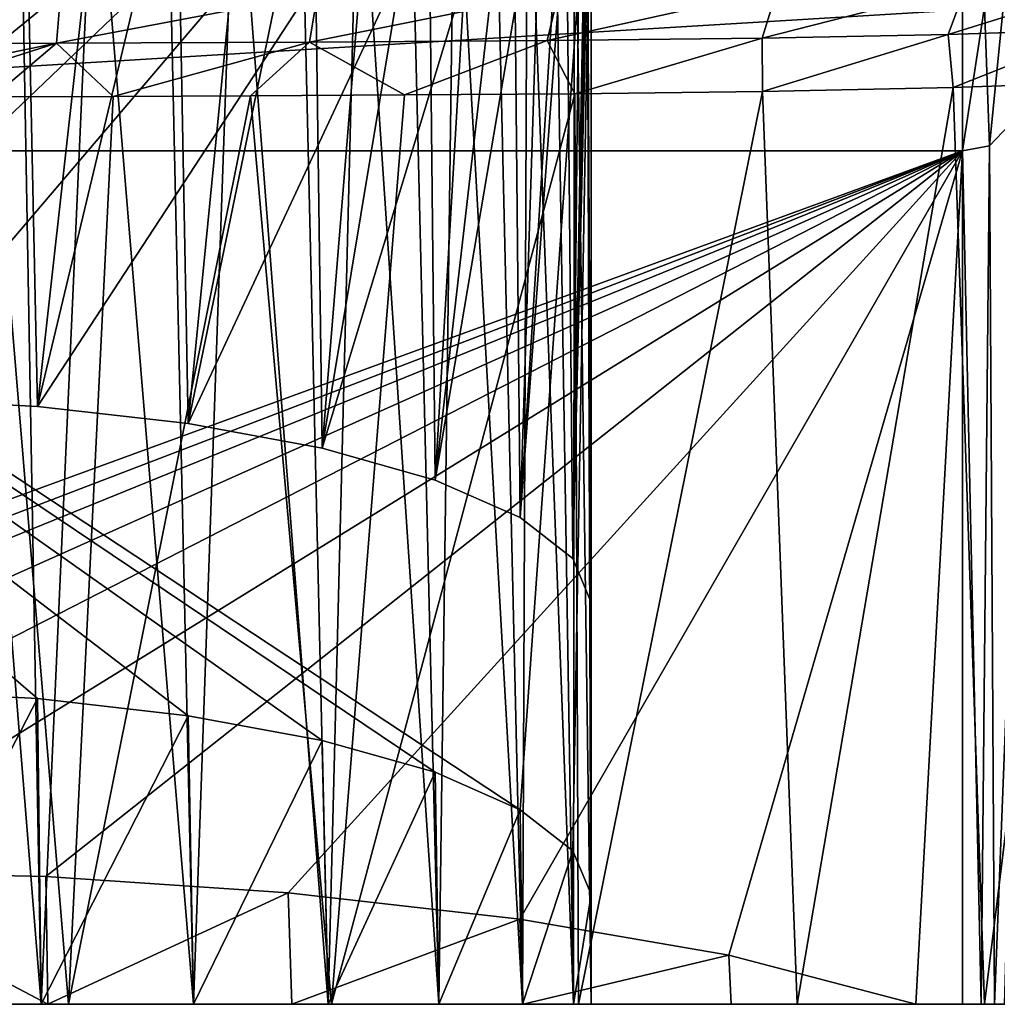
# Model space of a CAD drawing. Units: millimetres. Extents: x -300 to 1200, y -132 to 0.
# Drawn here: x 6 to 34, y -132 to -104 of the extents above; entities that cross this region are included whole.
import ezdxf

# ---------------------------------------------------------------- set-up
doc = ezdxf.new("R2010")
doc.units = ezdxf.units.MM
doc.header["$LTSCALE"] = 65.185185
for name, color, linetype in [('119', 7, 'CONTINUOUS'), ('52', 7, 'CONTINUOUS'), ('53', 7, 'CONTINUOUS'), ('58', 7, 'CONTINUOUS'), ('59', 7, 'CONTINUOUS'), ('62', 7, 'CONTINUOUS'), ('72', 7, 'CONTINUOUS'), ('73', 7, 'CONTINUOUS'), ('75', 7, 'CONTINUOUS'), ('79', 7, 'CONTINUOUS'), ('80', 7, 'CONTINUOUS'), ('86', 7, 'CONTINUOUS')]:
    doc.layers.add(name, color=color, linetype=linetype)

msp = doc.modelspace()

# ---------------------------------------------------------------- linework, layer by layer
at = {"layer": '119', "linetype": 'Continuous'}
for points in [[(33.901, -132, 52.085), (34.903, -106.521, 145.936), (33.765, -107.713, 146.244), (33.901, -132, 52.085)], [(33.901, -132, 52.085), (34.189, -132, 51.379), (34.903, -106.521, 145.936), (33.901, -132, 52.085)], [(33, -107.861, 146.282), (33.529, -132, 52.662), (33.765, -107.713, 146.244), (33, -107.861, 146.282)], [(33.529, -132, 52.662), (33.901, -132, 52.085), (33.765, -107.713, 146.244), (33.529, -132, 52.662)], [(33, -132, 52.943), (33.529, -132, 52.662), (33, -107.861, 146.282), (33, -132, 52.943)]]:
    msp.add_3dface(points, dxfattribs=at)
at = {"layer": '52', "linetype": 'Continuous'}
for points in [[(22.5, -97.738, 25), (22.5, -120.634, 25), (21.977, -119.393, 29.799), (22.5, -97.738, 25)], [(22.426, -97.745, 26.82), (22.5, -97.738, 25), (21.977, -119.393, 29.799), (22.426, -97.745, 26.82)], [(22.19, -97.771, 28.721), (22.426, -97.745, 26.82), (21.977, -119.393, 29.799), (22.19, -97.771, 28.721)], [(19.208, -98.056, 36.717), (20.29, -97.961, 34.725), (18.083, -117.172, 38.389), (19.208, -98.056, 36.717)], [(18.083, -117.172, 38.389), (20.29, -97.961, 34.725), (20.49, -118.233, 34.285), (18.083, -117.172, 38.389)], [(20.29, -97.961, 34.725), (21.141, -97.88, 32.702), (20.49, -118.233, 34.285), (20.29, -97.961, 34.725)], [(21.141, -97.88, 32.702), (21.77, -97.815, 30.686), (20.49, -118.233, 34.285), (21.141, -97.88, 32.702)], [(20.49, -118.233, 34.285), (21.77, -97.815, 30.686), (21.977, -119.393, 29.799), (20.49, -118.233, 34.285)], [(21.77, -97.815, 30.686), (22.19, -97.771, 28.721), (21.977, -119.393, 29.799), (21.77, -97.815, 30.686)], [(14.647, -98.389, 42.08), (16.352, -98.279, 40.455), (14.889, -116.273, 41.863), (14.647, -98.389, 42.08)], [(16.352, -98.279, 40.455), (17.883, -98.167, 38.655), (14.889, -116.273, 41.863), (16.352, -98.279, 40.455)], [(14.889, -116.273, 41.863), (17.883, -98.167, 38.655), (18.083, -117.172, 38.389), (14.889, -116.273, 41.863)], [(17.883, -98.167, 38.655), (19.208, -98.056, 36.717), (18.083, -117.172, 38.389), (17.883, -98.167, 38.655)], [(8.664, -98.667, 45.765), (10.78, -98.587, 44.75), (6.833, -115.09, 46.437), (8.664, -98.667, 45.765)], [(6.833, -115.09, 46.437), (10.78, -98.587, 44.75), (11.097, -115.573, 44.57), (6.833, -115.09, 46.437)], [(10.78, -98.587, 44.75), (12.778, -98.495, 43.52), (11.097, -115.573, 44.57), (10.78, -98.587, 44.75)], [(12.778, -98.495, 43.52), (14.647, -98.389, 42.08), (11.097, -115.573, 44.57), (12.778, -98.495, 43.52)], [(11.097, -115.573, 44.57), (14.647, -98.389, 42.08), (14.889, -116.273, 41.863), (11.097, -115.573, 44.57)], [(4.305, -98.777, 47.084), (6.486, -98.731, 46.545), (2.299, -114.847, 47.379), (4.305, -98.777, 47.084)], [(2.299, -114.847, 47.379), (6.486, -98.731, 46.545), (6.833, -115.09, 46.437), (2.299, -114.847, 47.379)], [(6.486, -98.731, 46.545), (8.664, -98.667, 45.765), (6.833, -115.09, 46.437), (6.486, -98.731, 46.545)], [(2.299, -123.11, 47.379), (6.833, -123.354, 46.437), (2.367, -132, 47.372), (2.299, -123.11, 47.379)], [(2.367, -132, 47.372), (6.833, -123.354, 46.437), (6.943, -132, 46.394), (2.367, -132, 47.372)], [(6.833, -123.354, 46.437), (11.097, -123.836, 44.57), (6.943, -132, 46.394), (6.833, -123.354, 46.437)], [(6.943, -132, 46.394), (11.097, -123.836, 44.57), (11.25, -132, 44.486), (6.943, -132, 46.394)], [(11.097, -123.836, 44.57), (14.889, -124.537, 41.863), (11.25, -132, 44.486), (11.097, -123.836, 44.57)], [(11.25, -132, 44.486), (14.889, -124.537, 41.863), (15.056, -132, 41.71), (11.25, -132, 44.486)], [(14.889, -124.537, 41.863), (18.083, -125.435, 38.389), (15.056, -132, 41.71), (14.889, -124.537, 41.863)], [(15.056, -132, 41.71), (18.083, -125.435, 38.389), (18.191, -132, 38.236), (15.056, -132, 41.71)], [(18.083, -125.435, 38.389), (20.49, -126.496, 34.285), (18.191, -132, 38.236), (18.083, -125.435, 38.389)], [(18.191, -132, 38.236), (20.49, -126.496, 34.285), (20.558, -132, 34.136), (18.191, -132, 38.236)], [(20.49, -126.496, 34.285), (21.977, -127.656, 29.799), (20.558, -132, 34.136), (20.49, -126.496, 34.285)], [(20.558, -132, 34.136), (21.977, -127.656, 29.799), (21.992, -132, 29.729), (20.558, -132, 34.136)], [(21.977, -127.656, 29.799), (22.5, -128.898, 25), (21.992, -132, 29.729), (21.977, -127.656, 29.799)], [(21.992, -132, 29.729), (22.5, -128.898, 25), (22.5, -132, 25), (21.992, -132, 29.729)]]:
    msp.add_3dface(points, dxfattribs=at)
at = {"layer": '53', "linetype": 'Continuous'}
for points in [[(22.021, -97.776, 20.38), (22.5, -132, 25), (22.377, -97.75, 22.651), (22.021, -97.776, 20.38)], [(22.5, -120.634, 25), (22.5, -97.738, 25), (22.377, -97.75, 22.651), (22.5, -120.634, 25)], [(22.5, -132, 25), (22.5, -128.898, 25), (22.377, -97.75, 22.651), (22.5, -132, 25)], [(22.5, -128.898, 25), (22.5, -120.634, 25), (22.377, -97.75, 22.651), (22.5, -128.898, 25)], [(18.644, -97.983, 12.404), (17.371, -98.041, 10.7), (18.191, -132, 11.764), (18.644, -97.983, 12.404)], [(20.558, -132, 15.864), (18.644, -97.983, 12.404), (18.191, -132, 11.764), (20.558, -132, 15.864)], [(19.758, -97.926, 14.236), (18.644, -97.983, 12.404), (20.558, -132, 15.864), (19.758, -97.926, 14.236)], [(20.694, -97.867, 16.167), (19.758, -97.926, 14.236), (20.558, -132, 15.864), (20.694, -97.867, 16.167)], [(21.992, -132, 20.271), (20.694, -97.867, 16.167), (20.558, -132, 15.864), (21.992, -132, 20.271)], [(21.451, -97.814, 18.209), (20.694, -97.867, 16.167), (21.992, -132, 20.271), (21.451, -97.814, 18.209)], [(22.021, -97.776, 20.38), (21.451, -97.814, 18.209), (21.992, -132, 20.271), (22.021, -97.776, 20.38)], [(22.5, -132, 25), (22.021, -97.776, 20.38), (21.992, -132, 20.271), (22.5, -132, 25)], [(6.943, -132, 3.606), (4.217, -98.277, 2.899), (2.367, -132, 2.628), (6.943, -132, 3.606)], [(6.339, -98.26, 3.411), (4.217, -98.277, 2.899), (6.943, -132, 3.606), (6.339, -98.26, 3.411)], [(8.451, -98.238, 4.147), (6.339, -98.26, 3.411), (6.943, -132, 3.606), (8.451, -98.238, 4.147)], [(11.25, -132, 5.514), (8.451, -98.238, 4.147), (6.943, -132, 3.606), (11.25, -132, 5.514)], [(10.499, -98.211, 5.099), (8.451, -98.238, 4.147), (11.25, -132, 5.514), (10.499, -98.211, 5.099)], [(12.44, -98.177, 6.252), (10.499, -98.211, 5.099), (11.25, -132, 5.514), (12.44, -98.177, 6.252)], [(15.056, -132, 8.29), (12.44, -98.177, 6.252), (11.25, -132, 5.514), (15.056, -132, 8.29)], [(14.265, -98.139, 7.6), (12.44, -98.177, 6.252), (15.056, -132, 8.29), (14.265, -98.139, 7.6)], [(15.919, -98.094, 9.099), (14.265, -98.139, 7.6), (15.056, -132, 8.29), (15.919, -98.094, 9.099)], [(18.191, -132, 11.764), (15.919, -98.094, 9.099), (15.056, -132, 8.29), (18.191, -132, 11.764)], [(17.371, -98.041, 10.7), (15.919, -98.094, 9.099), (18.191, -132, 11.764), (17.371, -98.041, 10.7)]]:
    msp.add_3dface(points, dxfattribs=at)
at = {"layer": '58', "linetype": 'Continuous'}
for points in [[(2.367, -132, 47.372), (6.943, -132, 46.394), (0, -132, 67.5), (2.367, -132, 47.372)], [(0, -132, 67.5), (6.943, -132, 46.394), (7.13, -132, 66.892), (0, -132, 67.5)], [(7.719, -132, -16.784), (2.367, -132, 2.628), (0, -132, -17.5), (7.719, -132, -16.784)], [(6.943, -132, 3.606), (2.367, -132, 2.628), (7.719, -132, -16.784), (6.943, -132, 3.606)], [(6.943, -132, 46.394), (11.25, -132, 44.486), (7.13, -132, 66.892), (6.943, -132, 46.394)], [(11.25, -132, 5.514), (6.943, -132, 3.606), (7.719, -132, -16.784), (11.25, -132, 5.514)], [(7.13, -132, 66.892), (11.25, -132, 44.486), (14.028, -132, 65.116), (7.13, -132, 66.892)], [(15.148, -132, -14.706), (11.25, -132, 5.514), (7.719, -132, -16.784), (15.148, -132, -14.706)], [(11.25, -132, 44.486), (15.056, -132, 41.71), (14.028, -132, 65.116), (11.25, -132, 44.486)], [(15.056, -132, 8.29), (11.25, -132, 5.514), (15.148, -132, -14.706), (15.056, -132, 8.29)], [(15.056, -132, 41.71), (18.191, -132, 38.236), (14.028, -132, 65.116), (15.056, -132, 41.71)], [(18.191, -132, 38.236), (20.558, -132, 34.136), (14.028, -132, 65.116), (18.191, -132, 38.236)], [(14.028, -132, 65.116), (20.558, -132, 34.136), (20.572, -132, 62.186), (14.028, -132, 65.116)], [(18.191, -132, 11.764), (15.056, -132, 8.29), (15.148, -132, -14.706), (18.191, -132, 11.764)], [(22.135, -132, -11.274), (18.191, -132, 11.764), (15.148, -132, -14.706), (22.135, -132, -11.274)], [(20.558, -132, 15.864), (18.191, -132, 11.764), (22.135, -132, -11.274), (20.558, -132, 15.864)], [(20.558, -132, 34.136), (21.992, -132, 29.729), (20.572, -132, 62.186), (20.558, -132, 34.136)], [(21.992, -132, 20.271), (20.558, -132, 15.864), (22.135, -132, -11.274), (21.992, -132, 20.271)], [(21.992, -132, 29.729), (22.5, -132, 25), (20.572, -132, 62.186), (21.992, -132, 29.729)], [(20.572, -132, 62.186), (22.5, -132, 25), (26.452, -132, 58.26), (20.572, -132, 62.186)], [(22.5, -132, 25), (21.992, -132, 20.271), (22.135, -132, -11.274), (22.5, -132, 25)], [(28.322, -132, -6.678), (22.5, -132, 25), (22.135, -132, -11.274), (28.322, -132, -6.678)], [(26.452, -132, 58.26), (22.5, -132, 25), (28.322, -132, -6.678), (26.452, -132, 58.26)], [(31.681, -132, 53.33), (26.452, -132, 58.26), (28.322, -132, -6.678), (31.681, -132, 53.33)], [(33.623, -132, -0.993), (31.681, -132, 53.33), (28.322, -132, -6.678), (33.623, -132, -0.993)], [(33, -132, 52.943), (31.681, -132, 53.33), (33.623, -132, -0.993), (33, -132, 52.943)], [(33.529, -132, 52.662), (33, -132, 52.943), (33.623, -132, -0.993), (33.529, -132, 52.662)], [(33.901, -132, 52.085), (33.529, -132, 52.662), (33.623, -132, -0.993), (33.901, -132, 52.085)], [(37.768, -132, 5.532), (33.901, -132, 52.085), (33.623, -132, -0.993), (37.768, -132, 5.532)], [(34.189, -132, 51.379), (33.901, -132, 52.085), (37.768, -132, 5.532), (34.189, -132, 51.379)]]:
    msp.add_3dface(points, dxfattribs=at)
at = {"layer": '59', "linetype": 'Continuous'}
for points in [[(32.735, -106.066, -2.105), (28.322, -132, -6.678), (27.343, -106.178, -7.536), (32.735, -106.066, -2.105)], [(33.623, -132, -0.993), (28.322, -132, -6.678), (32.735, -106.066, -2.105), (33.623, -132, -0.993)], [(36.824, -105.926, 3.781), (33.623, -132, -0.993), (32.735, -106.066, -2.105), (36.824, -105.926, 3.781)], [(37.768, -132, 5.532), (33.623, -132, -0.993), (36.824, -105.926, 3.781), (37.768, -132, 5.532)], [(7.719, -132, -16.784), (0, -132, -17.5), (5.574, -106.332, -17.133), (7.719, -132, -16.784)], [(8.981, -106.32, -16.54), (7.719, -132, -16.784), (5.574, -106.332, -17.133), (8.981, -106.32, -16.54)], [(15.148, -132, -14.706), (7.719, -132, -16.784), (12.86, -106.303, -15.508), (15.148, -132, -14.706)], [(12.86, -106.303, -15.508), (7.719, -132, -16.784), (8.981, -106.32, -16.54), (12.86, -106.303, -15.508)], [(17.219, -106.279, -13.856), (15.148, -132, -14.706), (12.86, -106.303, -15.508), (17.219, -106.279, -13.856)], [(22.135, -132, -11.274), (15.148, -132, -14.706), (22.031, -106.242, -11.344), (22.135, -132, -11.274)], [(22.031, -106.242, -11.344), (15.148, -132, -14.706), (17.219, -106.279, -13.856), (22.031, -106.242, -11.344)], [(27.343, -106.178, -7.536), (22.135, -132, -11.274), (22.031, -106.242, -11.344), (27.343, -106.178, -7.536)], [(28.322, -132, -6.678), (22.135, -132, -11.274), (27.343, -106.178, -7.536), (28.322, -132, -6.678)], [(0, -132, 67.5), (7.13, -132, 66.892), (0, -128.235, 67.5), (0, -132, 67.5)], [(0, -128.235, 67.5), (7.13, -132, 66.892), (7.07, -128.389, 66.904), (0, -128.235, 67.5)], [(7.07, -128.389, 66.904), (7.13, -132, 66.892), (13.93, -128.843, 65.149), (7.07, -128.389, 66.904)], [(7.13, -132, 66.892), (14.028, -132, 65.116), (13.93, -128.843, 65.149), (7.13, -132, 66.892)], [(13.93, -128.843, 65.149), (14.028, -132, 65.116), (20.474, -129.595, 62.243), (13.93, -128.843, 65.149)], [(14.028, -132, 65.116), (20.572, -132, 62.186), (20.474, -129.595, 62.243), (14.028, -132, 65.116)], [(20.474, -129.595, 62.243), (20.572, -132, 62.186), (26.386, -130.613, 58.305), (20.474, -129.595, 62.243)], [(20.572, -132, 62.186), (26.452, -132, 58.26), (26.386, -130.613, 58.305), (20.572, -132, 62.186)], [(26.452, -132, 58.26), (31.681, -132, 53.33), (26.386, -130.613, 58.305), (26.452, -132, 58.26)]]:
    msp.add_3dface(points, dxfattribs=at)
at = {"layer": '62', "linetype": 'Continuous'}
for points in [[(21.584, -103.368, -12.669), (27.759, -103.298, -8.381), (21.253, -104.741, -12.073), (21.584, -103.368, -12.669)], [(21.253, -104.741, -12.073), (27.759, -103.298, -8.381), (27.334, -104.671, -7.848), (21.253, -104.741, -12.073)], [(27.759, -103.298, -8.381), (33.1, -103.193, -3.092), (27.334, -104.671, -7.848), (27.759, -103.298, -8.381)], [(27.334, -104.671, -7.848), (33.1, -103.193, -3.092), (32.594, -104.566, -2.636), (27.334, -104.671, -7.848)], [(33.1, -103.193, -3.092), (37.45, -103.05, 3.038), (32.594, -104.566, -2.636), (33.1, -103.193, -3.092)], [(32.594, -104.566, -2.636), (37.45, -103.05, 3.038), (36.875, -104.423, 3.405), (32.594, -104.566, -2.636)], [(0, -104.833, -17.733), (0, -103.46, -18.414), (7.492, -103.444, -17.763), (0, -104.833, -17.733)], [(0, -104.833, -17.733), (7.492, -103.444, -17.763), (7.378, -104.817, -17.091), (0, -104.833, -17.733)], [(7.492, -103.444, -17.763), (14.76, -103.413, -15.828), (7.378, -104.817, -17.091), (7.492, -103.444, -17.763)], [(7.378, -104.817, -17.091), (14.76, -103.413, -15.828), (14.534, -104.786, -15.186), (7.378, -104.817, -17.091)], [(14.76, -103.413, -15.828), (21.584, -103.368, -12.669), (14.534, -104.786, -15.186), (14.76, -103.413, -15.828)], [(14.534, -104.786, -15.186), (21.584, -103.368, -12.669), (21.253, -104.741, -12.073), (14.534, -104.786, -15.186)], [(32.735, -106.066, -2.105), (32.594, -104.566, -2.636), (36.875, -104.423, 3.405), (32.735, -106.066, -2.105)], [(36.824, -105.926, 3.781), (32.735, -106.066, -2.105), (36.875, -104.423, 3.405), (36.824, -105.926, 3.781)], [(22.031, -106.242, -11.344), (21.253, -104.741, -12.073), (27.334, -104.671, -7.848), (22.031, -106.242, -11.344)], [(27.343, -106.178, -7.536), (22.031, -106.242, -11.344), (27.334, -104.671, -7.848), (27.343, -106.178, -7.536)], [(27.343, -106.178, -7.536), (27.334, -104.671, -7.848), (32.594, -104.566, -2.636), (27.343, -106.178, -7.536)], [(32.735, -106.066, -2.105), (27.343, -106.178, -7.536), (32.594, -104.566, -2.636), (32.735, -106.066, -2.105)], [(2.598, -106.339, -17.421), (0, -106.342, -17.5), (7.378, -104.817, -17.091), (2.598, -106.339, -17.421)], [(0, -106.342, -17.5), (0, -104.833, -17.733), (7.378, -104.817, -17.091), (0, -106.342, -17.5)], [(5.574, -106.332, -17.133), (2.598, -106.339, -17.421), (7.378, -104.817, -17.091), (5.574, -106.332, -17.133)], [(8.981, -106.32, -16.54), (5.574, -106.332, -17.133), (7.378, -104.817, -17.091), (8.981, -106.32, -16.54)], [(8.981, -106.32, -16.54), (7.378, -104.817, -17.091), (14.534, -104.786, -15.186), (8.981, -106.32, -16.54)], [(12.86, -106.303, -15.508), (8.981, -106.32, -16.54), (14.534, -104.786, -15.186), (12.86, -106.303, -15.508)], [(17.219, -106.279, -13.856), (12.86, -106.303, -15.508), (14.534, -104.786, -15.186), (17.219, -106.279, -13.856)], [(17.219, -106.279, -13.856), (14.534, -104.786, -15.186), (21.253, -104.741, -12.073), (17.219, -106.279, -13.856)], [(22.031, -106.242, -11.344), (17.219, -106.279, -13.856), (21.253, -104.741, -12.073), (22.031, -106.242, -11.344)]]:
    msp.add_3dface(points, dxfattribs=at)
at = {"layer": '72', "linetype": 'Continuous'}
for points in [[(33, -107.861, 146.282), (33, -103.875, 158.061), (-33, -107.861, 146.282), (33, -107.861, 146.282)], [(-33, -107.861, 146.282), (33, -103.875, 158.061), (-33, -103.875, 158.06), (-33, -107.861, 146.282)]]:
    msp.add_3dface(points, dxfattribs=at)
at = {"layer": '73', "linetype": 'Continuous'}
for points in [[(-33, -132, 52.943), (-26.386, -130.613, 58.305), (33, -107.861, 146.282), (-33, -132, 52.943)], [(-33, -132, 52.943), (33, -107.861, 146.282), (-33, -107.861, 146.282), (-33, -132, 52.943)], [(-26.386, -130.613, 58.305), (-20.474, -129.595, 62.243), (33, -107.861, 146.282), (-26.386, -130.613, 58.305)], [(-20.474, -129.595, 62.243), (-13.93, -128.843, 65.149), (33, -107.861, 146.282), (-20.474, -129.595, 62.243)], [(-13.93, -128.843, 65.149), (-7.07, -128.389, 66.904), (33, -107.861, 146.282), (-13.93, -128.843, 65.149)], [(-7.07, -128.389, 66.904), (0, -128.235, 67.5), (33, -107.861, 146.282), (-7.07, -128.389, 66.904)], [(0, -128.235, 67.5), (7.07, -128.389, 66.904), (33, -107.861, 146.282), (0, -128.235, 67.5)], [(7.07, -128.389, 66.904), (13.93, -128.843, 65.149), (33, -107.861, 146.282), (7.07, -128.389, 66.904)], [(13.93, -128.843, 65.149), (20.474, -129.595, 62.243), (33, -107.861, 146.282), (13.93, -128.843, 65.149)], [(20.474, -129.595, 62.243), (26.386, -130.613, 58.305), (33, -107.861, 146.282), (20.474, -129.595, 62.243)], [(26.386, -130.613, 58.305), (31.681, -132, 53.33), (33, -107.861, 146.282), (26.386, -130.613, 58.305)], [(31.681, -132, 53.33), (33, -132, 52.943), (33, -107.861, 146.282), (31.681, -132, 53.33)]]:
    msp.add_3dface(points, dxfattribs=at)
at = {"layer": '75', "linetype": 'Continuous'}
for points in [[(22.5, -120.634, 25), (22.5, -98.115, 144.027), (22.5, -91.145, 139.026), (22.5, -120.634, 25)], [(22.5, -120.634, 25), (22.5, -128.898, 25), (22.5, -98.115, 144.027), (22.5, -120.634, 25)]]:
    msp.add_3dface(points, dxfattribs=at)
at = {"layer": '79', "linetype": 'Continuous'}
for points in [[(20.49, -126.496, 34.285), (18.083, -125.435, 38.389), (-22.5, -98.115, 144.027), (20.49, -126.496, 34.285)], [(20.49, -126.496, 34.285), (-22.5, -98.115, 144.027), (22.5, -98.115, 144.027), (20.49, -126.496, 34.285)], [(18.083, -125.435, 38.389), (14.889, -124.537, 41.863), (-22.5, -98.115, 144.027), (18.083, -125.435, 38.389)], [(14.889, -124.537, 41.863), (11.097, -123.836, 44.57), (-22.5, -98.115, 144.027), (14.889, -124.537, 41.863)], [(11.097, -123.836, 44.57), (6.833, -123.354, 46.437), (-22.5, -98.115, 144.027), (11.097, -123.836, 44.57)], [(6.833, -123.354, 46.437), (2.299, -123.11, 47.379), (-22.5, -98.115, 144.027), (6.833, -123.354, 46.437)], [(21.977, -127.656, 29.799), (20.49, -126.496, 34.285), (22.5, -98.115, 144.027), (21.977, -127.656, 29.799)], [(22.5, -128.898, 25), (21.977, -127.656, 29.799), (22.5, -98.115, 144.027), (22.5, -128.898, 25)]]:
    msp.add_3dface(points, dxfattribs=at)
at = {"layer": '80', "linetype": 'Continuous'}
for points in [[(-22.5, -91.145, 139.026), (-20.49, -118.233, 34.285), (22.5, -91.145, 139.026), (-22.5, -91.145, 139.026)], [(-20.49, -118.233, 34.285), (-18.083, -117.172, 38.388), (22.5, -91.145, 139.026), (-20.49, -118.233, 34.285)], [(-18.083, -117.172, 38.388), (-14.89, -116.274, 41.862), (22.5, -91.145, 139.026), (-18.083, -117.172, 38.388)], [(-14.89, -116.274, 41.862), (-11.099, -115.573, 44.569), (22.5, -91.145, 139.026), (-14.89, -116.274, 41.862)], [(-11.099, -115.573, 44.569), (-6.836, -115.091, 46.436), (22.5, -91.145, 139.026), (-11.099, -115.573, 44.569)], [(-6.836, -115.091, 46.436), (-2.302, -114.847, 47.379), (22.5, -91.145, 139.026), (-6.836, -115.091, 46.436)], [(-2.302, -114.847, 47.379), (2.299, -114.847, 47.379), (22.5, -91.145, 139.026), (-2.302, -114.847, 47.379)], [(2.299, -114.847, 47.379), (6.833, -115.09, 46.437), (22.5, -91.145, 139.026), (2.299, -114.847, 47.379)], [(6.833, -115.09, 46.437), (11.097, -115.573, 44.57), (22.5, -91.145, 139.026), (6.833, -115.09, 46.437)], [(11.097, -115.573, 44.57), (14.889, -116.273, 41.863), (22.5, -91.145, 139.026), (11.097, -115.573, 44.57)], [(14.889, -116.273, 41.863), (18.083, -117.172, 38.389), (22.5, -91.145, 139.026), (14.889, -116.273, 41.863)], [(18.083, -117.172, 38.389), (20.49, -118.233, 34.285), (22.5, -91.145, 139.026), (18.083, -117.172, 38.389)], [(20.49, -118.233, 34.285), (21.977, -119.393, 29.799), (22.5, -91.145, 139.026), (20.49, -118.233, 34.285)], [(21.977, -119.393, 29.799), (22.5, -120.634, 25), (22.5, -91.145, 139.026), (21.977, -119.393, 29.799)]]:
    msp.add_3dface(points, dxfattribs=at)
at = {"layer": '86', "linetype": 'Continuous'}
for points in [[(33.765, -107.713, 146.244), (34.176, -103.523, 157.912), (33.618, -103.785, 158.022), (33.765, -107.713, 146.244)], [(34.903, -106.521, 145.936), (34.176, -103.523, 157.912), (33.765, -107.713, 146.244), (34.903, -106.521, 145.936)], [(33, -103.875, 158.061), (33, -107.861, 146.282), (33.618, -103.785, 158.022), (33, -103.875, 158.061)], [(33, -107.861, 146.282), (33.765, -107.713, 146.244), (33.618, -103.785, 158.022), (33, -107.861, 146.282)]]:
    msp.add_3dface(points, dxfattribs=at)

doc.saveas('drawing.dxf')
